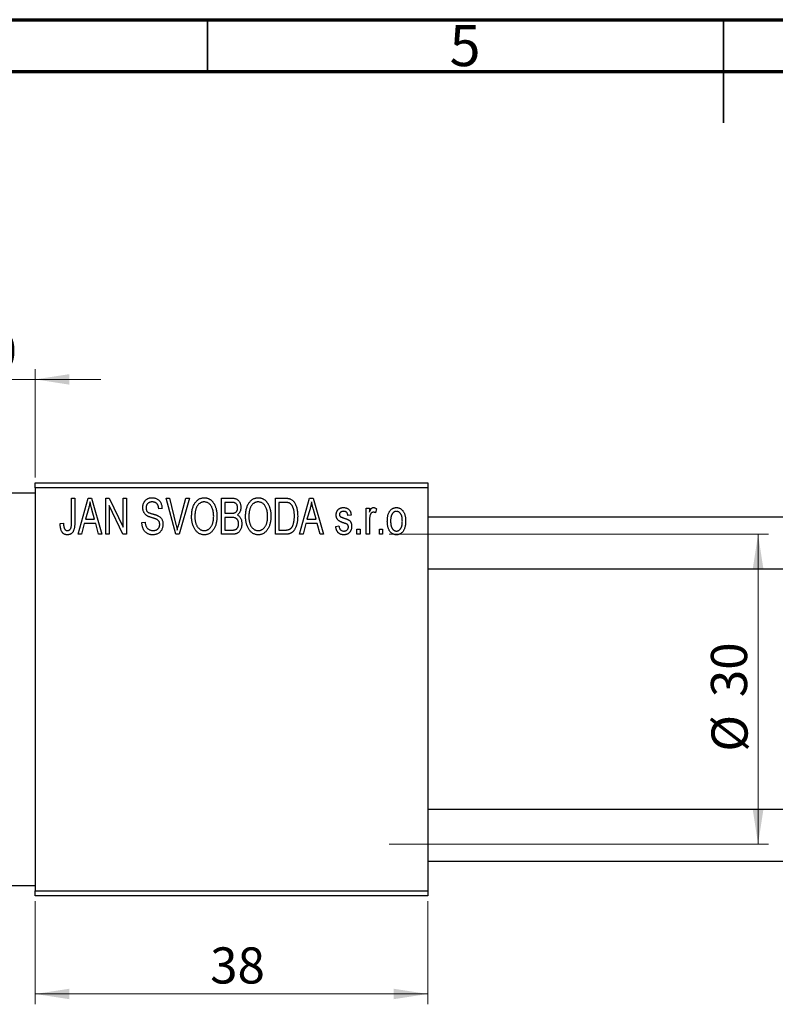
# Model space of a CAD drawing. Units: millimetres. Extents: x -13 to 462, y -4 to 292.
# Drawn here: x 147 to 220, y 197 to 292 of the extents above; entities that cross this region are included whole.
import ezdxf

# ---------------------------------------------------------------- set-up
doc = ezdxf.new("R2010")
doc.units = ezdxf.units.MM
doc.styles.add('SLDTEXTSTYLE0', font='TXT', dxfattribs={"width": 0.75})
doc.dimstyles.new('SLDDIMSTYLE0', dxfattribs={"dimtxt": 3.5, "dimasz": 3.302, "dimexe": 0, "dimexo": 0.0625, "dimgap": 0.875, "dimtad": 1, "dimdec": 0, "dimrnd": 1e-09, "dimzin": 12, "dimdsep": 46, "dimtxsty": 'SLDTEXTSTYLE0', "dimsah": 1, "dimcen": 0.09, "dimadec": 0, "dimazin": 3, "dimtfac": 1, "dimtdec": 0, "dimtofl": 0, "dimtmove": 0, "dimatfit": 3, "dimfxl": 1, "dimfrac": 2, "dimtolj": 1, "dimtzin": 12, "dimarcsym": 0})
doc.dimstyles.new('SLDDIMSTYLE1', dxfattribs={"dimtxt": 3.5, "dimasz": 3.302, "dimexe": 0, "dimexo": 0.0625, "dimgap": 0.875, "dimtad": 1, "dimdec": 0, "dimrnd": 1e-09, "dimzin": 12, "dimdsep": 46, "dimtxsty": 'SLDTEXTSTYLE0', "dimsah": 1, "dimcen": 0.09, "dimadec": 0, "dimazin": 3, "dimtfac": 1, "dimtdec": 0, "dimtmove": 0, "dimatfit": 0, "dimfxl": 1, "dimfrac": 2, "dimtolj": 1, "dimtzin": 12, "dimarcsym": 0})

# ---------------------------------------------------------------- blocks, each defined once
blk = doc.blocks.new('_D')
at = {"color": 7, "linetype": 'Continuous', "lineweight": 0}
for p, q in [((148.339, 206.676), (148.339, 196.676)), ((186.339, 206.676), (186.339, 196.676)), ((148.339, 197.676), (186.339, 197.676))]:
    blk.add_line(p, q, dxfattribs=at)
at = {"color": 7, "linetype": 'Continuous', "lineweight": 18}
for points in [[(148.339, 197.676), (151.641, 197.168), (151.641, 198.184)], [(186.339, 197.676), (183.037, 198.184), (183.037, 197.168)]]:
    blk.add_solid(points, dxfattribs=at)
at = {"color": 7, "linetype": 'Continuous', "lineweight": 18, "insert": (165.271, 202.188), "char_height": 3.5, "attachment_point": 1, "style": 'SLDTEXTSTYLE0'}
blk.add_mtext('38', dxfattribs=at)
blk = doc.blocks.new('_D_1')
at = {"color": 7, "linetype": 'Continuous', "lineweight": 0}
for p, q in [((138.339, 247.176), (138.339, 258.176)), ((148.339, 247.676), (148.339, 258.176)), ((138.339, 257.176), (131.989, 257.176)), ((138.339, 257.176), (148.339, 257.176)), ((148.339, 257.176), (154.689, 257.176))]:
    blk.add_line(p, q, dxfattribs=at)
at = {"color": 7, "linetype": 'Continuous', "lineweight": 18}
for points in [[(138.339, 257.176), (135.037, 257.684), (135.037, 256.668)], [(148.339, 257.176), (151.641, 256.668), (151.641, 257.684)]]:
    blk.add_solid(points, dxfattribs=at)
at = {"color": 7, "linetype": 'Continuous', "lineweight": 18, "insert": (141.253, 261.688), "char_height": 3.5, "attachment_point": 1, "style": 'SLDTEXTSTYLE0'}
blk.add_mtext('10', dxfattribs=at)
blk = doc.blocks.new('_D_3')
at = {"color": 7, "linetype": 'Continuous', "lineweight": 0}
for p, q in [((182.599, 242.176), (219.339, 242.176)), ((218.339, 242.176), (218.339, 212.176)), ((182.599, 212.176), (219.339, 212.176))]:
    blk.add_line(p, q, dxfattribs=at)
at = {"color": 7, "linetype": 'Continuous', "lineweight": 18}
for points in [[(218.339, 242.176), (217.831, 238.874), (218.847, 238.874)], [(218.339, 212.176), (218.847, 215.478), (217.831, 215.478)]]:
    blk.add_solid(points, dxfattribs=at)
at = {"color": 7, "linetype": 'Continuous', "lineweight": 18, "char_height": 3.5, "attachment_point": 1, "rotation": 90, "style": 'SLDTEXTSTYLE0'}
for s, insert in [('30', (213.774, 226.414)), ('%%c', (213.827, 221.135))]:
    blk.add_mtext(s, dxfattribs=dict(at, insert=insert))

msp = doc.modelspace()

# ---------------------------------------------------------------- linework, layer by layer
at = {"color": 7, "linetype": 'Continuous', "lineweight": 70}
for p, q in [((15, 292), (415, 292)), ((20, 287), (410, 287))]:
    msp.add_line(p, q, dxfattribs=at)
at = {"color": 7, "linetype": 'Continuous', "lineweight": 35}
for p, q in [((165, 287), (165, 292)), ((215, 292), (215, 282)), ((215, 287), (215, 292))]:
    msp.add_line(p, q, dxfattribs=at)
at = {"color": 7, "linetype": 'Continuous', "lineweight": 25}
for p, q in [((148.339, 247.176), (186.339, 247.176)), ((148.339, 246.676), (148.339, 247.176)), ((186.339, 247.176), (186.339, 246.676)), ((148.339, 246.176), (138.339, 246.176)), ((186.339, 246.676), (148.339, 246.676)), ((148.339, 246.676), (148.339, 207.676)), ((186.339, 246.676), (186.339, 207.676)), ((151.839, 245.676), (152.157, 245.676)), ((151.839, 243.273), (151.839, 245.676)), ((152.157, 245.676), (152.157, 243.3)), ((152.475, 242.176), (153.443, 245.676)), ((153.443, 245.676), (153.778, 245.676)), ((153.778, 245.676), (154.794, 242.176)), ((155.157, 245.676), (155.497, 245.676)), ((155.157, 242.176), (155.157, 245.676)), ((155.497, 245.676), (156.839, 242.87)), ((156.839, 242.87), (156.839, 245.676)), ((156.839, 245.676), (157.157, 245.676)), ((157.157, 245.676), (157.157, 242.176)), ((161.01, 245.676), (161.339, 245.676)), ((161.953, 242.176), (161.01, 245.676)), ((161.339, 245.676), (161.963, 243.137)), ((162.228, 243.137), (162.93, 245.676)), ((163.263, 245.676), (162.264, 242.176)), ((162.93, 245.676), (163.263, 245.676)), ((166.385, 245.676), (167.373, 245.676)), ((166.385, 242.176), (166.385, 245.676)), ((167.257, 245.267), (166.703, 245.267)), ((166.703, 245.267), (166.703, 244.222)), ((171.612, 245.676), (172.504, 245.676)), ((171.612, 242.176), (171.612, 245.676)), ((172.493, 245.267), (171.93, 245.267)), ((171.93, 245.267), (171.93, 242.585)), ((173.93, 242.176), (174.898, 245.676)), ((174.898, 245.676), (175.233, 245.676)), ((175.233, 245.676), (176.248, 242.176)), ((153.488, 244.649), (153.191, 243.631)), ((154.077, 243.631), (153.814, 244.592)), ((155.475, 244.977), (155.475, 242.176)), ((156.816, 242.176), (155.475, 244.977)), ((160.612, 244.676), (160.294, 244.631)), ((166.703, 244.222), (167.3, 244.222)), ((174.943, 244.649), (174.646, 243.631)), ((175.532, 243.631), (175.268, 244.592)), ((178.93, 244.04), (178.612, 243.994)), ((180.385, 244.722), (180.703, 244.722)), ((180.385, 242.176), (180.385, 244.722)), ((180.703, 244.722), (180.703, 244.315)), ((181.385, 244.631), (181.294, 244.267)), ((150.748, 243.222), (151.066, 243.267)), ((153.084, 243.222), (152.809, 242.176)), ((154.185, 243.222), (153.084, 243.222)), ((153.191, 243.631), (154.077, 243.631)), ((154.461, 242.176), (154.185, 243.222)), ((158.657, 243.313), (158.975, 243.358)), ((167.331, 243.813), (166.703, 243.813)), ((166.703, 243.813), (166.703, 242.585)), ((174.539, 243.222), (174.264, 242.176)), ((175.64, 243.222), (174.539, 243.222)), ((174.646, 243.631), (175.532, 243.631)), ((175.915, 242.176), (175.64, 243.222)), ((180.703, 243.496), (180.703, 242.176)), ((335.643, 243.826), (186.339, 243.826)), ((152.809, 242.176), (152.475, 242.176)), ((154.794, 242.176), (154.461, 242.176)), ((155.475, 242.176), (155.157, 242.176)), ((157.157, 242.176), (156.816, 242.176)), ((162.264, 242.176), (161.953, 242.176)), ((167.37, 242.176), (166.385, 242.176)), ((166.703, 242.585), (167.377, 242.585)), ((172.544, 242.176), (171.612, 242.176)), ((171.93, 242.585), (172.502, 242.585)), ((174.264, 242.176), (173.93, 242.176)), ((176.248, 242.176), (175.915, 242.176)), ((177.43, 242.949), (177.748, 242.994)), ((179.475, 242.676), (179.794, 242.676)), ((179.475, 242.176), (179.475, 242.676)), ((179.794, 242.176), (179.475, 242.176)), ((179.794, 242.676), (179.794, 242.176)), ((180.703, 242.176), (180.385, 242.176)), ((181.657, 242.676), (181.975, 242.676)), ((181.657, 242.176), (181.657, 242.676)), ((181.975, 242.176), (181.657, 242.176)), ((181.975, 242.676), (181.975, 242.176)), ((186.339, 238.826), (337.719, 238.826)), ((338.339, 215.526), (186.339, 215.526)), ((186.339, 210.526), (338.339, 210.526)), ((138.339, 208.176), (148.339, 208.176)), ((148.339, 207.676), (186.339, 207.676)), ((148.339, 207.176), (148.339, 207.676)), ((186.339, 207.176), (148.339, 207.176)), ((186.339, 207.676), (186.339, 207.176))]:
    msp.add_line(p, q, dxfattribs=at)
for points, knots in [([(153.635, 245.312), (153.615, 245.201), (153.577, 244.977), (153.518, 244.759), (153.488, 244.649)], [0, 0, 0, 0, 0.49815, 1, 1, 1, 1]), ([(153.814, 244.592), (153.803, 244.628), (153.784, 244.698), (153.757, 244.801), (153.731, 244.899), (153.708, 244.992), (153.687, 245.079), (153.668, 245.161), (153.649, 245.238), (153.639, 245.288), (153.635, 245.312)], [0, 0, 0, 0, 0.1510412, 0.2946122, 0.4302855, 0.5596772, 0.6809401, 0.7940823, 0.9011933, 1, 1, 1, 1]), ([(158.748, 244.763), (158.749, 244.797), (158.75, 244.865), (158.762, 244.963), (158.781, 245.058), (158.807, 245.147), (158.843, 245.231), (158.885, 245.311), (158.935, 245.385), (158.992, 245.455), (159.056, 245.517), (159.125, 245.572), (159.2, 245.619), (159.281, 245.657), (159.366, 245.686), (159.457, 245.706), (159.554, 245.719), (159.62, 245.721), (159.654, 245.722)], [0, 0, 0, 0, 0.069371, 0.136327, 0.200748, 0.263079, 0.32417, 0.384275, 0.444613, 0.505404, 0.565589, 0.624804, 0.68385, 0.743527, 0.80416, 0.866446, 0.931566, 1, 1, 1, 1]), ([(159.664, 245.313), (159.64, 245.312), (159.594, 245.312), (159.528, 245.303), (159.466, 245.292), (159.408, 245.275), (159.354, 245.253), (159.305, 245.225), (159.259, 245.194), (159.219, 245.157), (159.183, 245.117), (159.152, 245.072), (159.125, 245.026), (159.104, 244.976), (159.087, 244.924), (159.075, 244.869), (159.067, 244.811), (159.067, 244.771), (159.066, 244.751)], [0, 0, 0, 0, 0.075746, 0.148125, 0.215918, 0.280526, 0.342589, 0.402831, 0.461599, 0.520605, 0.579098, 0.63724, 0.694439, 0.75198, 0.811474, 0.871779, 0.934955, 1, 1, 1, 1]), ([(159.654, 245.722), (159.7, 245.72), (159.79, 245.718), (159.92, 245.692), (160.042, 245.654), (160.154, 245.598), (160.256, 245.527), (160.345, 245.442), (160.424, 245.344), (160.489, 245.232), (160.54, 245.108), (160.579, 244.973), (160.604, 244.828), (160.609, 244.728), (160.612, 244.676)], [0, 0, 0, 0, 0.0865776, 0.1690725, 0.2486834, 0.3267938, 0.4039222, 0.4805132, 0.5585182, 0.6395967, 0.7236708, 0.8108232, 0.9026065, 1, 1, 1, 1]), ([(160.294, 244.631), (160.291, 244.659), (160.286, 244.713), (160.273, 244.792), (160.257, 244.865), (160.236, 244.932), (160.211, 244.994), (160.182, 245.05), (160.149, 245.101), (160.111, 245.146), (160.068, 245.185), (160.023, 245.22), (159.973, 245.248), (159.918, 245.272), (159.861, 245.29), (159.798, 245.303), (159.732, 245.311), (159.687, 245.312), (159.664, 245.313)], [0, 0, 0, 0, 0.080448, 0.156718, 0.227638, 0.29521, 0.358186, 0.418555, 0.476307, 0.532148, 0.586856, 0.641117, 0.6958, 0.751998, 0.809698, 0.869957, 0.933475, 1, 1, 1, 1]), ([(163.475, 243.88), (163.477, 243.952), (163.479, 244.091), (163.495, 244.295), (163.523, 244.485), (163.56, 244.663), (163.61, 244.827), (163.67, 244.98), (163.742, 245.119), (163.824, 245.245), (163.916, 245.356), (164.011, 245.454), (164.113, 245.537), (164.221, 245.604), (164.334, 245.658), (164.453, 245.694), (164.577, 245.718), (164.662, 245.72), (164.705, 245.722)], [0, 0, 0, 0, 0.087113, 0.169575, 0.247125, 0.320352, 0.389998, 0.455909, 0.519023, 0.579845, 0.638062, 0.693341, 0.74608, 0.7972, 0.847343, 0.897337, 0.947901, 1, 1, 1, 1]), ([(164.707, 245.313), (164.674, 245.311), (164.61, 245.309), (164.517, 245.292), (164.427, 245.266), (164.343, 245.226), (164.262, 245.177), (164.187, 245.115), (164.116, 245.044), (164.049, 244.961), (163.988, 244.867), (163.936, 244.761), (163.892, 244.642), (163.856, 244.511), (163.827, 244.369), (163.808, 244.215), (163.796, 244.049), (163.794, 243.934), (163.794, 243.874)], [0, 0, 0, 0, 0.05107, 0.100566, 0.14883, 0.197616, 0.24657, 0.297133, 0.349762, 0.405324, 0.46375, 0.525661, 0.591604, 0.662301, 0.738203, 0.819627, 0.906566, 1, 1, 1, 1]), ([(164.705, 245.722), (164.733, 245.721), (164.788, 245.719), (164.871, 245.709), (164.952, 245.693), (165.03, 245.669), (165.107, 245.64), (165.182, 245.602), (165.254, 245.559), (165.325, 245.509), (165.394, 245.453), (165.457, 245.39), (165.519, 245.322), (165.575, 245.247), (165.63, 245.167), (165.679, 245.08), (165.726, 244.988), (165.768, 244.889), (165.806, 244.785), (165.84, 244.676), (165.867, 244.562), (165.89, 244.444), (165.909, 244.32), (165.921, 244.192), (165.928, 244.059), (165.929, 243.969), (165.93, 243.923)], [0, 0, 0, 0, 0.034611, 0.068851, 0.102644, 0.136299, 0.170257, 0.204593, 0.239422, 0.275193, 0.311626, 0.348513, 0.386283, 0.424966, 0.464873, 0.505838, 0.548431, 0.592797, 0.638415, 0.685599, 0.73386, 0.783689, 0.834955, 0.888259, 0.943137, 1, 1, 1, 1]), ([(165.477, 244.724), (165.459, 244.767), (165.423, 244.852), (165.349, 244.965), (165.265, 245.068), (165.167, 245.154), (165.06, 245.225), (164.947, 245.274), (164.829, 245.307), (164.748, 245.311), (164.707, 245.313)], [0, 0, 0, 0, 0.135859, 0.265838, 0.39368, 0.520781, 0.645374, 0.764619, 0.88161, 1, 1, 1, 1]), ([(167.93, 244.739), (167.929, 244.769), (167.928, 244.826), (167.914, 244.908), (167.893, 244.982), (167.863, 245.049), (167.824, 245.106), (167.78, 245.155), (167.73, 245.193), (167.683, 245.218), (167.641, 245.232), (167.603, 245.242), (167.559, 245.249), (167.51, 245.255), (167.455, 245.261), (167.394, 245.265), (167.327, 245.267), (167.281, 245.267), (167.257, 245.267)], [0, 0, 0, 0, 0.089518, 0.171534, 0.248348, 0.321059, 0.389554, 0.453856, 0.516595, 0.578171, 0.611833, 0.650735, 0.695421, 0.744802, 0.800445, 0.86087, 0.927612, 1, 1, 1, 1]), ([(167.373, 245.676), (167.421, 245.675), (167.511, 245.673), (167.639, 245.655), (167.751, 245.624), (167.849, 245.579), (167.935, 245.521), (168.012, 245.449), (168.079, 245.362), (168.139, 245.264), (168.188, 245.156), (168.223, 245.041), (168.244, 244.921), (168.247, 244.838), (168.248, 244.796)], [0, 0, 0, 0, 0.101081, 0.192405, 0.274241, 0.349246, 0.421225, 0.495169, 0.572443, 0.654705, 0.739446, 0.824415, 0.910492, 1, 1, 1, 1]), ([(168.703, 243.88), (168.704, 243.952), (168.706, 244.091), (168.722, 244.295), (168.75, 244.485), (168.788, 244.663), (168.837, 244.827), (168.897, 244.98), (168.969, 245.119), (169.052, 245.245), (169.143, 245.356), (169.238, 245.454), (169.341, 245.537), (169.449, 245.604), (169.562, 245.658), (169.681, 245.694), (169.804, 245.718), (169.889, 245.72), (169.932, 245.722)], [0, 0, 0, 0, 0.087113, 0.169575, 0.247125, 0.320352, 0.389998, 0.455909, 0.519023, 0.579845, 0.638062, 0.693341, 0.74608, 0.7972, 0.847343, 0.897337, 0.947901, 1, 1, 1, 1]), ([(169.934, 245.313), (169.902, 245.311), (169.838, 245.309), (169.744, 245.292), (169.655, 245.266), (169.57, 245.226), (169.49, 245.177), (169.414, 245.115), (169.343, 245.044), (169.276, 244.961), (169.215, 244.867), (169.163, 244.761), (169.119, 244.642), (169.083, 244.511), (169.055, 244.369), (169.036, 244.215), (169.023, 244.049), (169.022, 243.934), (169.021, 243.874)], [0, 0, 0, 0, 0.05107, 0.100566, 0.14883, 0.197616, 0.24657, 0.297133, 0.349762, 0.405324, 0.46375, 0.525661, 0.591604, 0.662301, 0.738203, 0.819627, 0.906566, 1, 1, 1, 1]), ([(169.932, 245.722), (169.96, 245.721), (170.016, 245.719), (170.098, 245.709), (170.179, 245.693), (170.257, 245.669), (170.334, 245.64), (170.409, 245.602), (170.482, 245.559), (170.553, 245.509), (170.621, 245.453), (170.685, 245.39), (170.746, 245.322), (170.803, 245.247), (170.857, 245.167), (170.907, 245.08), (170.953, 244.988), (170.995, 244.889), (171.034, 244.785), (171.067, 244.676), (171.095, 244.562), (171.117, 244.444), (171.136, 244.32), (171.148, 244.192), (171.155, 244.059), (171.157, 243.969), (171.157, 243.923)], [0, 0, 0, 0, 0.034611, 0.068851, 0.102644, 0.136299, 0.170257, 0.204593, 0.239422, 0.275193, 0.311626, 0.348513, 0.386283, 0.424966, 0.464873, 0.505838, 0.548431, 0.592797, 0.638415, 0.685599, 0.73386, 0.783689, 0.834955, 0.888259, 0.943137, 1, 1, 1, 1]), ([(170.704, 244.724), (170.686, 244.767), (170.65, 244.852), (170.577, 244.965), (170.492, 245.068), (170.394, 245.154), (170.288, 245.225), (170.174, 245.274), (170.056, 245.307), (169.975, 245.311), (169.934, 245.313)], [0, 0, 0, 0, 0.135859, 0.265838, 0.39368, 0.520781, 0.645374, 0.764619, 0.88161, 1, 1, 1, 1]), ([(172.947, 245.197), (172.934, 245.203), (172.908, 245.215), (172.864, 245.229), (172.815, 245.241), (172.761, 245.25), (172.701, 245.258), (172.637, 245.264), (172.567, 245.266), (172.518, 245.267), (172.493, 245.267)], [0, 0, 0, 0, 0.090129, 0.188705, 0.297827, 0.416225, 0.546314, 0.68659, 0.837201, 1, 1, 1, 1]), ([(172.504, 245.676), (172.531, 245.676), (172.582, 245.676), (172.658, 245.672), (172.728, 245.668), (172.794, 245.661), (172.854, 245.651), (172.91, 245.641), (172.96, 245.627), (172.992, 245.617), (173.007, 245.612)], [0, 0, 0, 0, 0.157567, 0.305531, 0.443916, 0.572951, 0.692848, 0.803599, 0.906081, 1, 1, 1, 1]), ([(173.43, 243.95), (173.43, 243.994), (173.429, 244.078), (173.422, 244.201), (173.412, 244.317), (173.397, 244.425), (173.379, 244.527), (173.355, 244.621), (173.329, 244.709), (173.296, 244.788), (173.262, 244.862), (173.224, 244.929), (173.184, 244.99), (173.142, 245.044), (173.097, 245.092), (173.05, 245.134), (173, 245.169), (172.965, 245.188), (172.947, 245.197)], [0, 0, 0, 0, 0.09265, 0.180344, 0.263206, 0.340882, 0.414458, 0.483826, 0.548511, 0.610082, 0.667822, 0.722449, 0.773976, 0.822993, 0.869549, 0.914362, 0.957617, 1, 1, 1, 1]), ([(173.007, 245.612), (173.044, 245.596), (173.118, 245.564), (173.221, 245.495), (173.315, 245.409), (173.402, 245.306), (173.48, 245.187), (173.548, 245.053), (173.609, 244.905), (173.659, 244.743), (173.7, 244.566), (173.727, 244.373), (173.745, 244.164), (173.747, 244.02), (173.748, 243.945)], [0, 0, 0, 0, 0.062364, 0.125501, 0.191106, 0.260514, 0.334056, 0.411528, 0.493822, 0.581291, 0.675232, 0.775974, 0.884119, 1, 1, 1, 1]), ([(175.089, 245.312), (175.07, 245.201), (175.032, 244.977), (174.972, 244.759), (174.943, 244.649)], [0, 0, 0, 0, 0.49815, 1, 1, 1, 1]), ([(175.268, 244.592), (175.258, 244.628), (175.238, 244.698), (175.212, 244.801), (175.186, 244.899), (175.163, 244.992), (175.141, 245.079), (175.122, 245.161), (175.104, 245.238), (175.094, 245.288), (175.089, 245.312)], [0, 0, 0, 0, 0.1510412, 0.2946122, 0.4302855, 0.5596772, 0.6809401, 0.7940823, 0.9011933, 1, 1, 1, 1]), ([(159.592, 243.801), (159.562, 243.81), (159.504, 243.828), (159.422, 243.857), (159.346, 243.885), (159.277, 243.914), (159.216, 243.944), (159.16, 243.973), (159.111, 244.003), (159.057, 244.043), (158.996, 244.098), (158.932, 244.171), (158.877, 244.252), (158.831, 244.342), (158.793, 244.438), (158.768, 244.541), (158.75, 244.65), (158.749, 244.725), (158.748, 244.763)], [0, 0, 0, 0, 0.0671079, 0.1293964, 0.1869096, 0.2403683, 0.2894098, 0.3341423, 0.3747152, 0.4113671, 0.4803795, 0.5490982, 0.6192182, 0.6907391, 0.7641781, 0.8396523, 0.9181933, 1, 1, 1, 1]), ([(159.066, 244.751), (159.067, 244.714), (159.07, 244.646), (159.088, 244.549), (159.118, 244.464), (159.151, 244.417), (159.166, 244.394)], [0, 0, 0, 0, 0.2887558, 0.5477748, 0.7815168, 1, 1, 1, 1]), ([(159.166, 244.394), (159.176, 244.384), (159.197, 244.36), (159.237, 244.33), (159.286, 244.3), (159.344, 244.27), (159.412, 244.242), (159.489, 244.214), (159.575, 244.186), (159.636, 244.169), (159.668, 244.161)], [0, 0, 0, 0, 0.0771, 0.166378, 0.267684, 0.384462, 0.515115, 0.661095, 0.822235, 1, 1, 1, 1]), ([(159.668, 244.161), (159.699, 244.152), (159.76, 244.136), (159.847, 244.11), (159.928, 244.087), (160, 244.063), (160.066, 244.042), (160.123, 244.019), (160.175, 244), (160.205, 243.986), (160.22, 243.979)], [0, 0, 0, 0, 0.168225, 0.324697, 0.468423, 0.599312, 0.717841, 0.824871, 0.918053, 1, 1, 1, 1]), ([(165.612, 243.933), (165.61, 244.005), (165.607, 244.145), (165.581, 244.35), (165.54, 244.543), (165.498, 244.665), (165.477, 244.724)], [0, 0, 0, 0, 0.2669169, 0.5215207, 0.7647891, 1, 1, 1, 1]), ([(167.3, 244.222), (167.336, 244.222), (167.403, 244.222), (167.495, 244.229), (167.571, 244.237), (167.615, 244.25), (167.634, 244.255)], [0, 0, 0, 0, 0.322908, 0.595774, 0.821387, 1, 1, 1, 1]), ([(167.634, 244.255), (167.656, 244.264), (167.701, 244.281), (167.76, 244.319), (167.813, 244.365), (167.855, 244.421), (167.89, 244.486), (167.913, 244.561), (167.927, 244.647), (167.929, 244.707), (167.93, 244.739)], [0, 0, 0, 0, 0.118725, 0.233174, 0.34513, 0.458578, 0.575549, 0.703816, 0.844055, 1, 1, 1, 1]), ([(168.248, 244.796), (168.247, 244.758), (168.245, 244.682), (168.227, 244.571), (168.2, 244.466), (168.16, 244.369), (168.111, 244.277), (168.051, 244.196), (167.984, 244.123), (167.931, 244.083), (167.904, 244.063)], [0, 0, 0, 0, 0.137632, 0.269909, 0.397356, 0.522956, 0.645993, 0.764918, 0.881855, 1, 1, 1, 1]), ([(167.904, 244.063), (167.937, 244.046), (168.002, 244.012), (168.088, 243.94), (168.163, 243.852), (168.226, 243.749), (168.278, 243.631), (168.313, 243.5), (168.336, 243.356), (168.338, 243.256), (168.339, 243.204)], [0, 0, 0, 0, 0.107546, 0.216148, 0.327534, 0.446674, 0.572352, 0.704975, 0.846954, 1, 1, 1, 1]), ([(170.839, 243.933), (170.838, 244.005), (170.835, 244.145), (170.808, 244.35), (170.768, 244.543), (170.725, 244.665), (170.704, 244.724)], [0, 0, 0, 0, 0.266917, 0.521521, 0.764789, 1, 1, 1, 1]), ([(177.475, 244.041), (177.476, 244.068), (177.477, 244.119), (177.487, 244.194), (177.501, 244.266), (177.522, 244.333), (177.549, 244.397), (177.582, 244.457), (177.62, 244.514), (177.665, 244.566), (177.714, 244.614), (177.77, 244.654), (177.829, 244.69), (177.893, 244.718), (177.961, 244.74), (178.035, 244.755), (178.112, 244.766), (178.166, 244.767), (178.193, 244.767)], [0, 0, 0, 0, 0.068454, 0.13366, 0.197238, 0.257865, 0.318074, 0.377098, 0.436073, 0.495969, 0.555687, 0.61473, 0.674132, 0.734269, 0.796442, 0.861353, 0.929082, 1, 1, 1, 1]), ([(178.262, 243.261), (178.233, 243.271), (178.176, 243.29), (178.094, 243.319), (178.02, 243.347), (177.953, 243.374), (177.894, 243.4), (177.842, 243.425), (177.797, 243.448), (177.748, 243.478), (177.694, 243.518), (177.637, 243.573), (177.589, 243.637), (177.548, 243.707), (177.516, 243.783), (177.492, 243.864), (177.479, 243.951), (177.477, 244.011), (177.475, 244.041)], [0, 0, 0, 0, 0.077541, 0.149157, 0.214311, 0.273785, 0.327627, 0.375115, 0.416833, 0.452648, 0.517994, 0.582705, 0.647941, 0.714443, 0.782762, 0.852378, 0.924805, 1, 1, 1, 1]), ([(178.204, 244.403), (178.172, 244.402), (178.111, 244.401), (178.026, 244.384), (177.953, 244.358), (177.895, 244.319), (177.849, 244.272), (177.817, 244.217), (177.797, 244.157), (177.795, 244.115), (177.794, 244.093)], [0, 0, 0, 0, 0.167992, 0.315157, 0.444967, 0.564136, 0.675828, 0.781217, 0.888061, 1, 1, 1, 1]), ([(177.794, 244.093), (177.795, 244.072), (177.797, 244.031), (177.817, 243.973), (177.849, 243.921), (177.88, 243.895), (177.896, 243.882)], [0, 0, 0, 0, 0.261202, 0.504979, 0.747968, 1, 1, 1, 1]), ([(178.193, 244.767), (178.227, 244.766), (178.294, 244.764), (178.392, 244.748), (178.482, 244.721), (178.567, 244.684), (178.641, 244.637), (178.709, 244.584), (178.766, 244.522), (178.815, 244.452), (178.855, 244.37), (178.886, 244.273), (178.913, 244.162), (178.924, 244.082), (178.93, 244.04)], [0, 0, 0, 0, 0.089022, 0.173476, 0.254739, 0.333787, 0.410333, 0.483572, 0.555575, 0.62734, 0.703829, 0.791258, 0.889542, 1, 1, 1, 1]), ([(178.612, 243.994), (178.608, 244.027), (178.6, 244.088), (178.573, 244.171), (178.538, 244.244), (178.491, 244.303), (178.433, 244.349), (178.365, 244.381), (178.288, 244.4), (178.233, 244.402), (178.204, 244.403)], [0, 0, 0, 0, 0.150258, 0.28506, 0.406898, 0.520987, 0.631988, 0.745483, 0.86671, 1, 1, 1, 1]), ([(180.703, 244.315), (180.711, 244.337), (180.728, 244.379), (180.751, 244.439), (180.777, 244.493), (180.799, 244.541), (180.823, 244.584), (180.844, 244.621), (180.868, 244.652), (180.895, 244.685), (180.932, 244.718), (180.979, 244.747), (181.03, 244.764), (181.065, 244.766), (181.082, 244.767)], [0, 0, 0, 0, 0.111763, 0.214281, 0.308938, 0.394446, 0.471912, 0.5404, 0.601037, 0.654051, 0.747812, 0.833566, 0.916921, 1, 1, 1, 1]), ([(181.064, 244.313), (181.048, 244.312), (181.015, 244.31), (180.967, 244.294), (180.922, 244.269), (180.879, 244.235), (180.84, 244.192), (180.807, 244.14), (180.781, 244.081), (180.769, 244.038), (180.762, 244.016)], [0, 0, 0, 0, 0.108029, 0.215913, 0.327424, 0.447109, 0.575046, 0.708131, 0.848259, 1, 1, 1, 1]), ([(181.294, 244.267), (181.274, 244.274), (181.236, 244.288), (181.178, 244.302), (181.121, 244.311), (181.083, 244.312), (181.064, 244.313)], [0, 0, 0, 0, 0.2617401, 0.5166989, 0.7610587, 1, 1, 1, 1]), ([(181.082, 244.767), (181.107, 244.765), (181.159, 244.762), (181.235, 244.734), (181.312, 244.691), (181.36, 244.651), (181.385, 244.631)], [0, 0, 0, 0, 0.2215, 0.456127, 0.713239, 1, 1, 1, 1]), ([(182.43, 243.449), (182.431, 243.502), (182.433, 243.604), (182.444, 243.753), (182.464, 243.891), (182.49, 244.02), (182.526, 244.139), (182.569, 244.247), (182.62, 244.346), (182.679, 244.434), (182.744, 244.513), (182.813, 244.581), (182.887, 244.638), (182.964, 244.686), (183.047, 244.722), (183.133, 244.749), (183.223, 244.764), (183.285, 244.766), (183.316, 244.767)], [0, 0, 0, 0, 0.089039, 0.172702, 0.250936, 0.324755, 0.393951, 0.459693, 0.52182, 0.581376, 0.638358, 0.692549, 0.744603, 0.795463, 0.845674, 0.895795, 0.94724, 1, 1, 1, 1]), ([(183.308, 244.403), (183.289, 244.403), (183.251, 244.402), (183.196, 244.389), (183.142, 244.371), (183.092, 244.344), (183.042, 244.312), (182.997, 244.27), (182.953, 244.221), (182.91, 244.166), (182.872, 244.102), (182.839, 244.032), (182.81, 243.953), (182.788, 243.867), (182.769, 243.774), (182.757, 243.672), (182.75, 243.564), (182.749, 243.489), (182.748, 243.45)], [0, 0, 0, 0, 0.046434, 0.091992, 0.137976, 0.184355, 0.231914, 0.282379, 0.335687, 0.392342, 0.452647, 0.516132, 0.583936, 0.65644, 0.733808, 0.816726, 0.905547, 1, 1, 1, 1]), ([(183.885, 243.45), (183.884, 243.489), (183.883, 243.564), (183.875, 243.673), (183.862, 243.774), (183.845, 243.868), (183.822, 243.954), (183.793, 244.033), (183.76, 244.104), (183.721, 244.167), (183.678, 244.223), (183.633, 244.271), (183.585, 244.312), (183.534, 244.345), (183.481, 244.371), (183.426, 244.39), (183.368, 244.402), (183.328, 244.403), (183.308, 244.403)], [0, 0, 0, 0, 0.0939, 0.181702, 0.263632, 0.340531, 0.41232, 0.479316, 0.542045, 0.60193, 0.658258, 0.711293, 0.761644, 0.810381, 0.857484, 0.904003, 0.951263, 1, 1, 1, 1]), ([(183.316, 244.767), (183.347, 244.766), (183.408, 244.764), (183.498, 244.748), (183.583, 244.722), (183.665, 244.685), (183.742, 244.638), (183.816, 244.581), (183.886, 244.513), (183.95, 244.435), (184.011, 244.347), (184.062, 244.25), (184.106, 244.143), (184.141, 244.027), (184.169, 243.902), (184.189, 243.768), (184.2, 243.625), (184.202, 243.526), (184.203, 243.475)], [0, 0, 0, 0, 0.052785, 0.104246, 0.15516, 0.205427, 0.257091, 0.30997, 0.36531, 0.423452, 0.483843, 0.546783, 0.612063, 0.681191, 0.753975, 0.831041, 0.913199, 1, 1, 1, 1]), ([(150.938, 242.378), (150.922, 242.402), (150.89, 242.453), (150.853, 242.538), (150.82, 242.63), (150.794, 242.732), (150.774, 242.842), (150.759, 242.961), (150.749, 243.088), (150.749, 243.176), (150.748, 243.222)], [0, 0, 0, 0, 0.0992, 0.204329, 0.316044, 0.434923, 0.562671, 0.699028, 0.844422, 1, 1, 1, 1]), ([(151.066, 243.267), (151.067, 243.234), (151.07, 243.169), (151.078, 243.077), (151.088, 242.993), (151.099, 242.917), (151.115, 242.85), (151.133, 242.79), (151.153, 242.739), (151.177, 242.695), (151.203, 242.658), (151.232, 242.627), (151.262, 242.6), (151.295, 242.577), (151.331, 242.561), (151.369, 242.549), (151.409, 242.541), (151.437, 242.54), (151.451, 242.54)], [0, 0, 0, 0, 0.1092372, 0.2102209, 0.3021973, 0.3860574, 0.4615364, 0.5288594, 0.5889404, 0.6419432, 0.6902629, 0.7362901, 0.7807077, 0.8236438, 0.8662436, 0.909326, 0.9535001, 1, 1, 1, 1]), ([(152.157, 243.3), (152.157, 243.249), (152.156, 243.15), (152.146, 243.007), (152.133, 242.875), (152.113, 242.756), (152.086, 242.649), (152.054, 242.552), (152.016, 242.468), (151.971, 242.395), (151.921, 242.333), (151.866, 242.279), (151.807, 242.232), (151.742, 242.196), (151.672, 242.166), (151.598, 242.145), (151.519, 242.133), (151.464, 242.132), (151.436, 242.131)], [0, 0, 0, 0, 0.099443, 0.191308, 0.275722, 0.353477, 0.424493, 0.488962, 0.548148, 0.602199, 0.653128, 0.702472, 0.750273, 0.798075, 0.846105, 0.895348, 0.946112, 1, 1, 1, 1]), ([(151.794, 242.804), (151.801, 242.833), (151.817, 242.897), (151.829, 243.005), (151.838, 243.132), (151.839, 243.224), (151.839, 243.273)], [0, 0, 0, 0, 0.189721, 0.418804, 0.68862, 1, 1, 1, 1]), ([(159.711, 242.131), (159.672, 242.132), (159.596, 242.133), (159.486, 242.149), (159.381, 242.173), (159.283, 242.208), (159.19, 242.253), (159.104, 242.309), (159.023, 242.374), (158.95, 242.449), (158.883, 242.532), (158.824, 242.622), (158.775, 242.721), (158.734, 242.825), (158.702, 242.937), (158.677, 243.056), (158.663, 243.182), (158.659, 243.268), (158.657, 243.313)], [0, 0, 0, 0, 0.065427, 0.127772, 0.187613, 0.245982, 0.303562, 0.360942, 0.418461, 0.477366, 0.537187, 0.597441, 0.658581, 0.721569, 0.786777, 0.854315, 0.925359, 1, 1, 1, 1]), ([(158.975, 243.358), (158.98, 243.312), (158.99, 243.224), (159.014, 243.101), (159.048, 242.995), (159.091, 242.903), (159.142, 242.823), (159.204, 242.753), (159.275, 242.69), (159.355, 242.637), (159.443, 242.594), (159.537, 242.562), (159.636, 242.543), (159.705, 242.541), (159.74, 242.54)], [0, 0, 0, 0, 0.111539, 0.211186, 0.300056, 0.379041, 0.453367, 0.527388, 0.602209, 0.679204, 0.757657, 0.83611, 0.91639, 1, 1, 1, 1]), ([(160.385, 243.139), (160.384, 243.164), (160.383, 243.213), (160.37, 243.284), (160.352, 243.351), (160.324, 243.412), (160.288, 243.467), (160.245, 243.519), (160.194, 243.564), (160.144, 243.598), (160.096, 243.623), (160.051, 243.644), (159.997, 243.666), (159.933, 243.69), (159.861, 243.716), (159.779, 243.742), (159.689, 243.772), (159.625, 243.791), (159.592, 243.801)], [0, 0, 0, 0, 0.066594, 0.12963, 0.190402, 0.248831, 0.306973, 0.365308, 0.425761, 0.488594, 0.524807, 0.56833, 0.620079, 0.680453, 0.747741, 0.823747, 0.908093, 1, 1, 1, 1]), ([(160.703, 243.146), (160.701, 243.098), (160.698, 243.005), (160.675, 242.869), (160.634, 242.739), (160.58, 242.617), (160.511, 242.505), (160.431, 242.406), (160.339, 242.322), (160.235, 242.252), (160.12, 242.197), (159.993, 242.159), (159.856, 242.135), (159.76, 242.132), (159.711, 242.131)], [0, 0, 0, 0, 0.088662, 0.174889, 0.259174, 0.343007, 0.425483, 0.504829, 0.581975, 0.65983, 0.739222, 0.821119, 0.907784, 1, 1, 1, 1]), ([(159.74, 242.54), (159.765, 242.54), (159.813, 242.541), (159.883, 242.55), (159.949, 242.562), (160.011, 242.581), (160.069, 242.604), (160.122, 242.633), (160.171, 242.667), (160.216, 242.706), (160.256, 242.749), (160.29, 242.796), (160.32, 242.845), (160.343, 242.898), (160.362, 242.954), (160.375, 243.013), (160.383, 243.075), (160.384, 243.117), (160.385, 243.139)], [0, 0, 0, 0, 0.075022, 0.145432, 0.213064, 0.277895, 0.340342, 0.400402, 0.460414, 0.520124, 0.579247, 0.636938, 0.694243, 0.752093, 0.811701, 0.871641, 0.934252, 1, 1, 1, 1]), ([(160.22, 243.979), (160.258, 243.958), (160.334, 243.918), (160.433, 243.84), (160.518, 243.751), (160.586, 243.65), (160.638, 243.538), (160.676, 243.416), (160.698, 243.284), (160.701, 243.193), (160.703, 243.146)], [0, 0, 0, 0, 0.128447, 0.250951, 0.369599, 0.487346, 0.607509, 0.731436, 0.861295, 1, 1, 1, 1]), ([(161.963, 243.137), (161.975, 243.089), (161.998, 242.993), (162.031, 242.853), (162.06, 242.717), (162.08, 242.629), (162.089, 242.585)], [0, 0, 0, 0, 0.264483, 0.519553, 0.764948, 1, 1, 1, 1]), ([(162.089, 242.585), (162.11, 242.676), (162.153, 242.861), (162.202, 243.044), (162.228, 243.137)], [0, 0, 0, 0, 0.490156, 1, 1, 1, 1]), ([(163.789, 242.68), (163.764, 242.722), (163.713, 242.806), (163.65, 242.941), (163.596, 243.082), (163.551, 243.229), (163.517, 243.383), (163.494, 243.543), (163.478, 243.709), (163.476, 243.822), (163.475, 243.88)], [0, 0, 0, 0, 0.117432, 0.234931, 0.354735, 0.476423, 0.601416, 0.729959, 0.862675, 1, 1, 1, 1]), ([(163.794, 243.874), (163.794, 243.823), (163.796, 243.723), (163.808, 243.577), (163.828, 243.44), (163.858, 243.313), (163.894, 243.193), (163.94, 243.083), (163.994, 242.982), (164.056, 242.89), (164.123, 242.808), (164.195, 242.736), (164.271, 242.676), (164.349, 242.626), (164.432, 242.587), (164.518, 242.56), (164.608, 242.543), (164.669, 242.541), (164.701, 242.54)], [0, 0, 0, 0, 0.085783, 0.167069, 0.243801, 0.316367, 0.385484, 0.45175, 0.515395, 0.576881, 0.636381, 0.692265, 0.74571, 0.797233, 0.847796, 0.897913, 0.948137, 1, 1, 1, 1]), ([(164.701, 242.54), (164.732, 242.541), (164.794, 242.543), (164.886, 242.56), (164.974, 242.588), (165.058, 242.626), (165.137, 242.678), (165.213, 242.738), (165.285, 242.811), (165.352, 242.894), (165.413, 242.988), (165.467, 243.092), (165.512, 243.207), (165.549, 243.332), (165.577, 243.468), (165.597, 243.614), (165.609, 243.77), (165.611, 243.878), (165.612, 243.933)], [0, 0, 0, 0, 0.050918, 0.100617, 0.149928, 0.199172, 0.249526, 0.301449, 0.356034, 0.413629, 0.473834, 0.53656, 0.602769, 0.672902, 0.747102, 0.826223, 0.910547, 1, 1, 1, 1]), ([(165.93, 243.923), (165.929, 243.86), (165.927, 243.737), (165.912, 243.557), (165.887, 243.386), (165.854, 243.224), (165.809, 243.071), (165.755, 242.926), (165.691, 242.791), (165.639, 242.707), (165.614, 242.666)], [0, 0, 0, 0, 0.143268, 0.280471, 0.41155, 0.537473, 0.658555, 0.775196, 0.889051, 1, 1, 1, 1]), ([(168.021, 243.201), (168.02, 243.234), (168.018, 243.296), (168.004, 243.386), (167.98, 243.469), (167.946, 243.543), (167.905, 243.609), (167.856, 243.665), (167.801, 243.713), (167.736, 243.751), (167.659, 243.78), (167.565, 243.798), (167.454, 243.81), (167.374, 243.812), (167.331, 243.813)], [0, 0, 0, 0, 0.091528, 0.176651, 0.256664, 0.332812, 0.405735, 0.474778, 0.542444, 0.610071, 0.684417, 0.773797, 0.8785, 1, 1, 1, 1]), ([(168.339, 243.204), (168.338, 243.152), (168.336, 243.05), (168.313, 242.903), (168.276, 242.766), (168.225, 242.64), (168.163, 242.527), (168.088, 242.429), (168.005, 242.348), (167.926, 242.294), (167.857, 242.26), (167.801, 242.237), (167.74, 242.219), (167.675, 242.203), (167.605, 242.191), (167.531, 242.183), (167.452, 242.177), (167.398, 242.176), (167.37, 242.176)], [0, 0, 0, 0, 0.096819, 0.187969, 0.275419, 0.359834, 0.439941, 0.51521, 0.58672, 0.656346, 0.691736, 0.729208, 0.768286, 0.809873, 0.853167, 0.899629, 0.948555, 1, 1, 1, 1]), ([(167.707, 242.629), (167.732, 242.641), (167.78, 242.663), (167.843, 242.712), (167.898, 242.769), (167.943, 242.837), (167.978, 242.915), (168.003, 243.002), (168.018, 243.099), (168.02, 243.166), (168.021, 243.201)], [0, 0, 0, 0, 0.117015, 0.229441, 0.342219, 0.458724, 0.579935, 0.709941, 0.848567, 1, 1, 1, 1]), ([(169.017, 242.68), (168.991, 242.722), (168.94, 242.806), (168.878, 242.941), (168.824, 243.082), (168.778, 243.229), (168.745, 243.383), (168.721, 243.543), (168.705, 243.709), (168.704, 243.822), (168.703, 243.88)], [0, 0, 0, 0, 0.117432, 0.234931, 0.354735, 0.476423, 0.601416, 0.729959, 0.862675, 1, 1, 1, 1]), ([(169.021, 243.874), (169.022, 243.823), (169.023, 243.723), (169.035, 243.577), (169.056, 243.44), (169.085, 243.313), (169.122, 243.193), (169.167, 243.083), (169.221, 242.982), (169.283, 242.89), (169.351, 242.808), (169.422, 242.736), (169.498, 242.676), (169.576, 242.626), (169.659, 242.587), (169.746, 242.56), (169.836, 242.543), (169.897, 242.541), (169.928, 242.54)], [0, 0, 0, 0, 0.085783, 0.167069, 0.243801, 0.316367, 0.385484, 0.45175, 0.515395, 0.576881, 0.636381, 0.692265, 0.74571, 0.797233, 0.847796, 0.897913, 0.948137, 1, 1, 1, 1]), ([(169.928, 242.54), (169.959, 242.541), (170.022, 242.543), (170.114, 242.56), (170.201, 242.588), (170.285, 242.626), (170.364, 242.678), (170.44, 242.738), (170.512, 242.811), (170.58, 242.894), (170.641, 242.988), (170.694, 243.092), (170.739, 243.207), (170.776, 243.332), (170.804, 243.468), (170.825, 243.614), (170.837, 243.77), (170.838, 243.878), (170.839, 243.933)], [0, 0, 0, 0, 0.050918, 0.100617, 0.149928, 0.199172, 0.249526, 0.301449, 0.356034, 0.413629, 0.473834, 0.53656, 0.602769, 0.672902, 0.747102, 0.826223, 0.910547, 1, 1, 1, 1]), ([(171.157, 243.923), (171.156, 243.86), (171.155, 243.737), (171.139, 243.557), (171.115, 243.386), (171.081, 243.224), (171.036, 243.071), (170.982, 242.926), (170.918, 242.791), (170.867, 242.707), (170.841, 242.666)], [0, 0, 0, 0, 0.143268, 0.280471, 0.41155, 0.537473, 0.658555, 0.775196, 0.889051, 1, 1, 1, 1]), ([(172.502, 242.585), (172.53, 242.586), (172.585, 242.587), (172.664, 242.592), (172.737, 242.601), (172.806, 242.615), (172.869, 242.632), (172.927, 242.652), (172.98, 242.677), (173.028, 242.706), (173.072, 242.739), (173.113, 242.776), (173.151, 242.818), (173.187, 242.865), (173.22, 242.915), (173.251, 242.971), (173.278, 243.031), (173.295, 243.074), (173.303, 243.095)], [0, 0, 0, 0, 0.081336, 0.15802, 0.230241, 0.297674, 0.361192, 0.420475, 0.476882, 0.530651, 0.583295, 0.636461, 0.691573, 0.74808, 0.806752, 0.868125, 0.932567, 1, 1, 1, 1]), ([(173.748, 243.945), (173.748, 243.897), (173.747, 243.801), (173.739, 243.661), (173.727, 243.526), (173.71, 243.397), (173.688, 243.274), (173.662, 243.156), (173.629, 243.044), (173.593, 242.938), (173.552, 242.838), (173.509, 242.746), (173.463, 242.661), (173.414, 242.583), (173.362, 242.513), (173.307, 242.451), (173.251, 242.396), (173.189, 242.349), (173.125, 242.308), (173.056, 242.272), (172.982, 242.242), (172.904, 242.218), (172.821, 242.199), (172.733, 242.186), (172.64, 242.178), (172.577, 242.177), (172.544, 242.176)], [0, 0, 0, 0, 0.060015, 0.118063, 0.173611, 0.227348, 0.278796, 0.328645, 0.376453, 0.422925, 0.467444, 0.509479, 0.549171, 0.586933, 0.622704, 0.656713, 0.689216, 0.720717, 0.751901, 0.783846, 0.816407, 0.850109, 0.885258, 0.92169, 0.95988, 1, 1, 1, 1]), ([(173.303, 243.095), (173.313, 243.126), (173.334, 243.187), (173.359, 243.283), (173.381, 243.384), (173.399, 243.489), (173.413, 243.598), (173.423, 243.711), (173.429, 243.829), (173.43, 243.91), (173.43, 243.95)], [0, 0, 0, 0, 0.110928, 0.22438, 0.343223, 0.465145, 0.592123, 0.722634, 0.859341, 1, 1, 1, 1]), ([(177.896, 243.882), (177.902, 243.878), (177.917, 243.869), (177.943, 243.854), (177.978, 243.839), (178.02, 243.822), (178.069, 243.803), (178.126, 243.782), (178.19, 243.761), (178.236, 243.745), (178.26, 243.737)], [0, 0, 0, 0, 0.057764, 0.13391, 0.229503, 0.344818, 0.478961, 0.633018, 0.807064, 1, 1, 1, 1]), ([(178.26, 243.737), (178.291, 243.727), (178.351, 243.707), (178.436, 243.676), (178.513, 243.647), (178.58, 243.62), (178.638, 243.593), (178.687, 243.57), (178.726, 243.546), (178.767, 243.518), (178.809, 243.478), (178.851, 243.424), (178.889, 243.363), (178.92, 243.295), (178.945, 243.219), (178.963, 243.136), (178.974, 243.047), (178.975, 242.985), (178.975, 242.953)], [0, 0, 0, 0, 0.08488, 0.16194, 0.23121, 0.293291, 0.347125, 0.393626, 0.432401, 0.464097, 0.520548, 0.578611, 0.639167, 0.703007, 0.770489, 0.842225, 0.918333, 1, 1, 1, 1]), ([(178.576, 243.12), (178.57, 243.125), (178.557, 243.136), (178.533, 243.151), (178.503, 243.167), (178.467, 243.185), (178.425, 243.202), (178.376, 243.221), (178.322, 243.241), (178.283, 243.254), (178.262, 243.261)], [0, 0, 0, 0, 0.06429, 0.147627, 0.246169, 0.360302, 0.494063, 0.644625, 0.813232, 1, 1, 1, 1]), ([(178.657, 242.889), (178.657, 242.913), (178.655, 242.958), (178.639, 243.02), (178.614, 243.076), (178.588, 243.105), (178.576, 243.12)], [0, 0, 0, 0, 0.28084, 0.534773, 0.770184, 1, 1, 1, 1]), ([(180.762, 244.016), (180.753, 243.974), (180.734, 243.891), (180.717, 243.762), (180.704, 243.63), (180.703, 243.541), (180.703, 243.496)], [0, 0, 0, 0, 0.242209, 0.488479, 0.741275, 1, 1, 1, 1]), ([(183.316, 242.131), (183.285, 242.132), (183.224, 242.133), (183.134, 242.149), (183.049, 242.176), (182.967, 242.212), (182.89, 242.261), (182.815, 242.318), (182.747, 242.387), (182.681, 242.465), (182.621, 242.553), (182.571, 242.652), (182.526, 242.761), (182.491, 242.879), (182.464, 243.008), (182.444, 243.146), (182.433, 243.294), (182.431, 243.396), (182.43, 243.449)], [0, 0, 0, 0, 0.052422, 0.10314, 0.153319, 0.203224, 0.254351, 0.306466, 0.361001, 0.418304, 0.478153, 0.540707, 0.606304, 0.675582, 0.749569, 0.827894, 0.911257, 1, 1, 1, 1]), ([(182.748, 243.45), (182.749, 243.411), (182.75, 243.336), (182.758, 243.226), (182.77, 243.124), (182.788, 243.03), (182.811, 242.944), (182.84, 242.866), (182.873, 242.794), (182.913, 242.731), (182.955, 242.676), (183, 242.627), (183.048, 242.586), (183.098, 242.552), (183.152, 242.527), (183.207, 242.508), (183.265, 242.496), (183.305, 242.495), (183.325, 242.494)], [0, 0, 0, 0, 0.094287, 0.182487, 0.264823, 0.341571, 0.413219, 0.480281, 0.543403, 0.602686, 0.658903, 0.711859, 0.762111, 0.810753, 0.857764, 0.904191, 0.951358, 1, 1, 1, 1]), ([(184.203, 243.475), (184.202, 243.42), (184.2, 243.314), (184.189, 243.16), (184.169, 243.017), (184.143, 242.885), (184.107, 242.763), (184.065, 242.652), (184.013, 242.553), (183.955, 242.463), (183.89, 242.385), (183.821, 242.317), (183.748, 242.26), (183.67, 242.212), (183.587, 242.176), (183.501, 242.149), (183.41, 242.133), (183.348, 242.132), (183.316, 242.131)], [0, 0, 0, 0, 0.091277, 0.176463, 0.25628, 0.330946, 0.400639, 0.466009, 0.527926, 0.586723, 0.642872, 0.696272, 0.747566, 0.797682, 0.84716, 0.896925, 0.947618, 1, 1, 1, 1]), ([(183.325, 242.494), (183.344, 242.495), (183.381, 242.496), (183.436, 242.508), (183.489, 242.527), (183.54, 242.553), (183.589, 242.587), (183.635, 242.629), (183.68, 242.677), (183.721, 242.733), (183.76, 242.797), (183.793, 242.868), (183.822, 242.947), (183.845, 243.033), (183.862, 243.127), (183.875, 243.228), (183.883, 243.337), (183.884, 243.412), (183.885, 243.45)], [0, 0, 0, 0, 0.0463763, 0.091312, 0.1366923, 0.1830145, 0.2308407, 0.2812432, 0.3348763, 0.3919239, 0.4521542, 0.5160835, 0.583804, 0.6563685, 0.7340981, 0.8169133, 0.9056638, 1, 1, 1, 1]), ([(151.436, 242.131), (151.409, 242.131), (151.357, 242.132), (151.28, 242.145), (151.209, 242.164), (151.144, 242.191), (151.084, 242.226), (151.029, 242.269), (150.979, 242.319), (150.952, 242.358), (150.938, 242.378)], [0, 0, 0, 0, 0.139322, 0.271601, 0.396889, 0.517293, 0.636027, 0.755211, 0.875218, 1, 1, 1, 1]), ([(151.451, 242.54), (151.471, 242.541), (151.51, 242.543), (151.568, 242.556), (151.62, 242.582), (151.669, 242.614), (151.712, 242.653), (151.747, 242.699), (151.776, 242.749), (151.788, 242.786), (151.794, 242.804)], [0, 0, 0, 0, 0.1289478, 0.2532474, 0.3764406, 0.5033026, 0.6299799, 0.752076, 0.8746598, 1, 1, 1, 1]), ([(164.703, 242.131), (164.656, 242.132), (164.566, 242.135), (164.433, 242.162), (164.307, 242.206), (164.188, 242.265), (164.077, 242.344), (163.973, 242.439), (163.875, 242.552), (163.819, 242.636), (163.789, 242.68)], [0, 0, 0, 0, 0.124293, 0.244198, 0.362102, 0.480462, 0.601536, 0.727183, 0.85933, 1, 1, 1, 1]), ([(165.614, 242.666), (165.585, 242.623), (165.528, 242.541), (165.43, 242.432), (165.326, 242.338), (165.214, 242.262), (165.096, 242.203), (164.971, 242.161), (164.839, 242.136), (164.749, 242.132), (164.703, 242.131)], [0, 0, 0, 0, 0.13947, 0.271444, 0.397067, 0.518266, 0.636669, 0.754736, 0.875096, 1, 1, 1, 1]), ([(167.377, 242.585), (167.412, 242.586), (167.477, 242.587), (167.567, 242.594), (167.643, 242.607), (167.687, 242.622), (167.707, 242.629)], [0, 0, 0, 0, 0.31249, 0.581258, 0.810482, 1, 1, 1, 1]), ([(169.93, 242.131), (169.884, 242.132), (169.793, 242.135), (169.66, 242.162), (169.535, 242.206), (169.415, 242.265), (169.304, 242.344), (169.2, 242.439), (169.102, 242.552), (169.046, 242.636), (169.017, 242.68)], [0, 0, 0, 0, 0.124293, 0.244198, 0.362102, 0.480462, 0.601536, 0.727183, 0.85933, 1, 1, 1, 1]), ([(170.841, 242.666), (170.812, 242.623), (170.755, 242.541), (170.657, 242.432), (170.553, 242.338), (170.442, 242.262), (170.323, 242.203), (170.198, 242.161), (170.066, 242.136), (169.976, 242.132), (169.93, 242.131)], [0, 0, 0, 0, 0.13947, 0.271444, 0.397067, 0.518266, 0.636669, 0.754736, 0.875096, 1, 1, 1, 1]), ([(178.206, 242.131), (178.179, 242.131), (178.126, 242.132), (178.049, 242.143), (177.975, 242.157), (177.907, 242.181), (177.842, 242.209), (177.783, 242.245), (177.727, 242.286), (177.676, 242.335), (177.629, 242.389), (177.588, 242.451), (177.549, 242.518), (177.518, 242.592), (177.488, 242.672), (177.464, 242.758), (177.444, 242.851), (177.435, 242.916), (177.43, 242.949)], [0, 0, 0, 0, 0.065058, 0.126631, 0.186178, 0.243391, 0.299075, 0.354344, 0.408847, 0.46484, 0.521381, 0.580346, 0.641358, 0.705652, 0.773085, 0.84469, 0.919875, 1, 1, 1, 1]), ([(177.748, 242.994), (177.754, 242.955), (177.764, 242.879), (177.796, 242.776), (177.84, 242.688), (177.897, 242.617), (177.965, 242.561), (178.044, 242.521), (178.133, 242.499), (178.196, 242.496), (178.228, 242.494)], [0, 0, 0, 0, 0.1555424, 0.2941248, 0.4190131, 0.5346399, 0.6456767, 0.7570058, 0.8737509, 1, 1, 1, 1]), ([(178.975, 242.953), (178.975, 242.923), (178.973, 242.865), (178.964, 242.779), (178.948, 242.697), (178.925, 242.621), (178.896, 242.548), (178.861, 242.48), (178.819, 242.416), (178.771, 242.357), (178.717, 242.304), (178.657, 242.258), (178.594, 242.218), (178.525, 242.186), (178.452, 242.161), (178.374, 242.143), (178.292, 242.133), (178.235, 242.131), (178.206, 242.131)], [0, 0, 0, 0, 0.070475, 0.13849, 0.203487, 0.266441, 0.327154, 0.387648, 0.447327, 0.507295, 0.56697, 0.62589, 0.684362, 0.743618, 0.803887, 0.866388, 0.931758, 1, 1, 1, 1]), ([(178.228, 242.494), (178.261, 242.496), (178.322, 242.498), (178.409, 242.519), (178.485, 242.554), (178.547, 242.604), (178.597, 242.664), (178.632, 242.732), (178.653, 242.808), (178.656, 242.862), (178.657, 242.889)], [0, 0, 0, 0, 0.147281, 0.280615, 0.404781, 0.524709, 0.642114, 0.756603, 0.874252, 1, 1, 1, 1])]:
    msp.add_open_spline(points, degree=3, knots=knots, dxfattribs=at)

# ---------------------------------------------------------------- texts
at = {"color": 7, "linetype": 'Continuous', "lineweight": 0, "insert": (189.96, 291.474), "char_height": 3.969, "attachment_point": 2, "style": 'SLDTEXTSTYLE0'}
msp.add_mtext('5', dxfattribs=at)

# ---------------------------------------------------------------- dimensions: what is measured, and where the dimension line sits
at = {"color": 7, "linetype": 'Continuous', "lineweight": 18}
for base, p1, p2, dimstyle, picture, middle in [((148.339, 257.176), (138.339, 246.176), (148.339, 246.676), 'SLDDIMSTYLE1', '_D_1', (143.839, 257.176)), ((186.339, 197.676), (148.339, 207.676), (186.339, 207.676), 'SLDDIMSTYLE0', '_D', (167.857, 197.676))]:
    dim = msp.add_linear_dim(base=base, p1=p1, p2=p2, dimstyle=dimstyle, dxfattribs=at)
    dim.commit()
    dim.dimension.update_dxf_attribs({"geometry": picture, "text_midpoint": middle, "dimtype": 160})
dim = msp.add_linear_dim(base=(218.339, 212.176), p1=(181.599, 242.176), p2=(181.599, 212.176), angle=90, text='%%c<>', dimstyle='SLDDIMSTYLE0', dxfattribs=at)
dim.commit()
dim.dimension.update_dxf_attribs({"geometry": '_D_3', "text_midpoint": (218.339, 226.361), "dimtype": 160})

doc.saveas('drawing.dxf')
